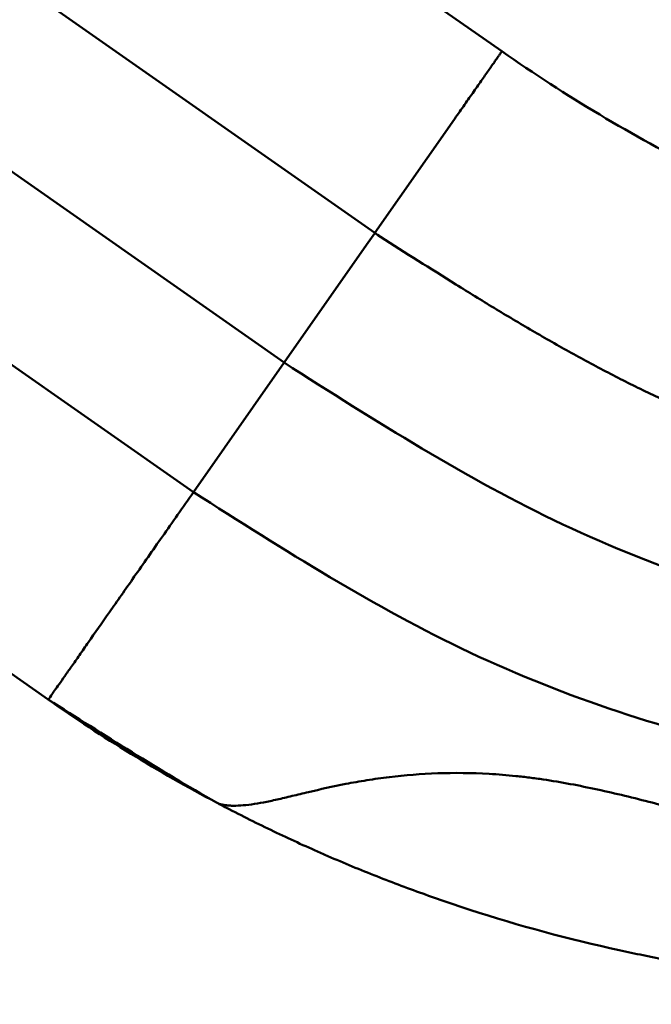
# Model space of a CAD drawing. Units: millimetres. Extents: x 0 to 13321, y 0 to 11766.
# Drawn here: x 6339 to 6538, y 7686 to 7995 of the extents above; entities that cross this region are included whole.
import ezdxf

# ---------------------------------------------------------------- set-up
doc = ezdxf.new("R2010")
doc.units = ezdxf.units.MM
doc.layers.add('MD_Visible', color=7, linetype='Continuous', lineweight=50)
doc.dimstyles.new('DİLARA 5', dxfattribs={"dimtxt": 250, "dimasz": 100, "dimexe": 0, "dimexo": 100, "dimgap": 50, "dimtad": 2, "dimdec": 0, "dimlfac": 0.1, "dimrnd": 5, "dimtxsty": 'Standard', "dimcen": 0, "dimse1": 1, "dimse2": 1, "dimclrd": 256, "dimadec": 0, "dimazin": 0, "dimtfac": 1, "dimtdec": 0, "dimtix": 1, "dimtmove": 0, "dimatfit": 3, "dimfxl": 1, "dimarcsym": 0})

# ---------------------------------------------------------------- blocks, each defined once
blk = doc.blocks.new('CustomObjectsInViewport16_0')
at = {"layer": 'MD_Visible', "extrusion": (0, 1, 0)}
for p, q in [((5490.08, 8686.27), (6491.05, 7985.39)), ((5455.08, 8625.65), (6451.05, 7928.27)), ((5430.08, 8582.35), (6422.48, 7887.47)), ((5405.08, 8539.05), (6393.91, 7846.67)), ((5365.08, 8469.77), (6348.2, 7781.38)), ((6451.05, 7928.27), (6475.4, 7963.04)), ((6451, 7928.2), (6448.41, 7924.51)), ((6451.05, 7928.27), (6451, 7928.2)), ((6422.48, 7887.47), (6448.41, 7924.51)), ((6393.91, 7846.67), (6422.45, 7887.43)), ((6422.48, 7887.47), (6422.45, 7887.43))]:
    blk.add_line(p, q, dxfattribs=at)
at = {"layer": 'MD_Visible'}
for centre, major_axis, ratio, start_param, end_param in [((6497.07, 7991.48), (-1504.35, 958.68), 0.043797, 1.568078, 1.569264), ((6689.57, 8265.39), (-378.37, 252.14), 0.908201, 1.545421, 1.550071)]:
    blk.add_ellipse(centre, major_axis=major_axis, ratio=ratio, start_param=start_param, end_param=end_param, dxfattribs=at)
for points, knots in [([(6475.4, 7963.04), (6475.93, 7963.8), (6476.45, 7964.55), (6477.5, 7966.04), (6478.02, 7966.78), (6479.04, 7968.24), (6479.54, 7968.96), (6480.53, 7970.38), (6481.02, 7971.07), (6481.97, 7972.43), (6482.43, 7973.09), (6483.34, 7974.38), (6483.78, 7975.01), (6484.63, 7976.22), (6485.03, 7976.8), (6485.82, 7977.93), (6486.19, 7978.46), (6486.91, 7979.48), (6487.25, 7979.97), (6487.89, 7980.88), (6488.19, 7981.31), (6488.75, 7982.11), (6489.01, 7982.48), (6489.48, 7983.15), (6489.69, 7983.46), (6490.08, 7984.01), (6490.24, 7984.25), (6490.53, 7984.66), (6490.66, 7984.83), (6490.85, 7985.11), (6490.92, 7985.22), (6491.02, 7985.36), (6491.05, 7985.39), (6491.05, 7985.39)], [0, 0, 0, 0, 0.00277334, 0.00277334, 0.00554669, 0.00554669, 0.00832003, 0.00832003, 0.01109338, 0.01109338, 0.01386672, 0.01386672, 0.01664007, 0.01664007, 0.01941341, 0.01941341, 0.02218676, 0.02218676, 0.0249601, 0.0249601, 0.02773345, 0.02773345, 0.03050679, 0.03050679, 0.03328014, 0.03328014, 0.03605348, 0.03605348, 0.03882683, 0.03882683, 0.04160017, 0.04160017, 0.04437352, 0.04437352, 0.04437352, 0.04437352]), ([(6491.05, 7985.39), (6501.11, 7978.35), (6511.38, 7971.71), (6532.35, 7959.21), (6543.06, 7953.34), (6564.89, 7942.41), (6576.02, 7937.34), (6598.64, 7928.02), (6609.96, 7923.84), (6632.58, 7916.38), (6643.9, 7913.09), (6655.27, 7910.22)], [0, 0, 0, 0, 0.1374769, 0.1374769, 0.2749538, 0.2749538, 0.4124306, 0.4124306, 0.5499075, 0.5499075, 0.6873844, 0.6873844, 0.6873844, 0.6873844]), ([(6452.78, 7927.06), (6460.7, 7922.02), (6468.61, 7916.98), (6480.57, 7909.54), (6484.56, 7907.08), (6490.58, 7903.43), (6492.59, 7902.23), (6496.63, 7899.83), (6498.65, 7898.64), (6502.71, 7896.28), (6504.74, 7895.11), (6508.82, 7892.79), (6510.86, 7891.64), (6514.96, 7889.37), (6517.02, 7888.25), (6521.14, 7886.04), (6523.21, 7884.95), (6529.44, 7881.73), (6533.62, 7879.64), (6539.94, 7876.63), (6542.06, 7875.64), (6546.3, 7873.7), (6548.44, 7872.75), (6559.12, 7868.11), (6567.71, 7864.73), (6584.97, 7858.55), (6593.64, 7855.75), (6606.74, 7851.93), (6611.13, 7850.73), (6619.91, 7848.44), (6624.31, 7847.36), (6637.52, 7844.3), (6646.37, 7842.49), (6655.27, 7840.91)], [0, 0, 0, 0, 0.0281535, 0.0281535, 0.0422302, 0.0422302, 0.0492686, 0.0492686, 0.0563069, 0.0563069, 0.0633453, 0.0633453, 0.0703837, 0.0703837, 0.077422, 0.077422, 0.0844604, 0.0844604, 0.0985371, 0.0985371, 0.1055755, 0.1055755, 0.1126139, 0.1126139, 0.1407673, 0.1407673, 0.1689208, 0.1689208, 0.1829975, 0.1829975, 0.1970743, 0.1970743, 0.2252277, 0.2252277, 0.2252277, 0.2252277]), ([(6422.45, 7887.43), (6451.22, 7869.1), (6509.01, 7832.34), (6589.22, 7806.59), (6638.43, 7798.29), (6655.27, 7796.16)], [0.0015657, 0.0015657, 0.0015657, 0.0015657, 0.1866667, 0.3733333, 0.4693527, 0.4693527, 0.4693527, 0.4693527]), ([(6348.2, 7781.38), (6348.26, 7781.47), (6348.57, 7781.92), (6349.42, 7783.13), (6349.77, 7783.63), (6350.59, 7784.8), (6351.06, 7785.47), (6352.12, 7786.99), (6352.72, 7787.84), (6354.03, 7789.71), (6354.74, 7790.73), (6356.29, 7792.94), (6357.12, 7794.12), (6358.9, 7796.66), (6359.84, 7798.01), (6362.84, 7802.3), (6365.05, 7805.45), (6369.9, 7812.37), (6372.5, 7816.1), (6376.69, 7822.08), (6378.14, 7824.14), (6381.1, 7828.37), (6382.61, 7830.53), (6387.27, 7837.18), (6390.51, 7841.82), (6393.91, 7846.67)], [0, 0, 0, 0, 0.0200238, 0.0200238, 0.0300357, 0.0300357, 0.0400477, 0.0400477, 0.0500596, 0.0500596, 0.0600715, 0.0600715, 0.0700834, 0.0700834, 0.0800953, 0.0800953, 0.1001192, 0.1001192, 0.120143, 0.120143, 0.1301549, 0.1301549, 0.1401668, 0.1401668, 0.1601907, 0.1601907, 0.1601907, 0.1601907]), ([(6393.91, 7846.67), (6422.43, 7828.49), (6480, 7791.96), (6569.43, 7763.24), (6628.47, 7755.03), (6655.27, 7752.84)], [0.0031397, 0.0031397, 0.0031397, 0.0031397, 0.1866667, 0.3733333, 0.5247402, 0.5247402, 0.5247402, 0.5247402]), ([(6348.2, 7781.38), (6356.68, 7775.44), (6365.34, 7769.77), (6383.01, 7758.97), (6392.02, 7753.84), (6401.17, 7749)], [0, 0, 0, 0, 0.03107286, 0.03107286, 0.06214572, 0.06214572, 0.06214572, 0.06214572]), ([(6624.02, 7739.44), (6618.52, 7738.48), (6612.98, 7737.85), (6607.38, 7737.59), (6604.57, 7737.46), (6601.76, 7737.43), (6598.92, 7737.49), (6596.08, 7737.56), (6593.23, 7737.72), (6590.35, 7737.97), (6587.48, 7738.23), (6584.59, 7738.58), (6581.68, 7739.02), (6580.23, 7739.24), (6578.77, 7739.49), (6577.32, 7739.74), (6575.87, 7740), (6574.41, 7740.28), (6572.96, 7740.57), (6570.06, 7741.16), (6567.16, 7741.81), (6564.27, 7742.48), (6562.82, 7742.82), (6561.38, 7743.17), (6559.94, 7743.52), (6558.49, 7743.87), (6557.05, 7744.22), (6555.61, 7744.58), (6549.84, 7746.01), (6544.09, 7747.52), (6538.35, 7748.98), (6532.62, 7750.44), (6526.89, 7751.85), (6521.17, 7753.09), (6515.45, 7754.34), (6509.74, 7755.42), (6504.03, 7756.27), (6502.61, 7756.48), (6501.18, 7756.67), (6499.76, 7756.85), (6498.33, 7757.03), (6496.91, 7757.19), (6495.49, 7757.34), (6492.65, 7757.63), (6489.84, 7757.86), (6487.06, 7758.02), (6481.51, 7758.33), (6476.09, 7758.38), (6470.84, 7758.2), (6465.59, 7758.02), (6460.51, 7757.6), (6455.62, 7757.02), (6454.4, 7756.87), (6453.2, 7756.71), (6452.01, 7756.54), (6450.83, 7756.38), (6449.67, 7756.2), (6448.53, 7756.02), (6446.24, 7755.66), (6444.04, 7755.26), (6441.92, 7754.85), (6437.69, 7754.04), (6433.78, 7753.15), (6430.17, 7752.3), (6428.37, 7751.88), (6426.64, 7751.46), (6424.99, 7751.06), (6424.16, 7750.86), (6423.35, 7750.67), (6422.56, 7750.48), (6421.78, 7750.3), (6421.01, 7750.12), (6420.26, 7749.95), (6418.77, 7749.61), (6417.35, 7749.31), (6416.01, 7749.05), (6414.66, 7748.8), (6413.39, 7748.58), (6412.19, 7748.42), (6410.99, 7748.25), (6409.87, 7748.13), (6408.81, 7748.07), (6407.76, 7748), (6406.78, 7747.98), (6405.88, 7748.01), (6405.43, 7748.03), (6405, 7748.06), (6404.59, 7748.1), (6404.19, 7748.14), (6403.8, 7748.19), (6403.44, 7748.25), (6402.73, 7748.38), (6402.11, 7748.55), (6401.61, 7748.76)], [0, 0, 0, 0, 0.018108, 0.018108, 0.018108, 0.027162, 0.027162, 0.027162, 0.036216, 0.036216, 0.036216, 0.0452699, 0.0452699, 0.0452699, 0.0497969, 0.0497969, 0.0497969, 0.0543239, 0.0543239, 0.0543239, 0.0633779, 0.0633779, 0.0633779, 0.0679049, 0.0679049, 0.0679049, 0.0724319, 0.0724319, 0.0724319, 0.0905399, 0.0905399, 0.0905399, 0.1086479, 0.1086479, 0.1086479, 0.1267558, 0.1267558, 0.1267558, 0.1312828, 0.1312828, 0.1312828, 0.1358098, 0.1358098, 0.1358098, 0.1448638, 0.1448638, 0.1448638, 0.1629718, 0.1629718, 0.1629718, 0.1810798, 0.1810798, 0.1810798, 0.1856068, 0.1856068, 0.1856068, 0.1901338, 0.1901338, 0.1901338, 0.1991877, 0.1991877, 0.1991877, 0.2172957, 0.2172957, 0.2172957, 0.2263497, 0.2263497, 0.2263497, 0.2308767, 0.2308767, 0.2308767, 0.2354037, 0.2354037, 0.2354037, 0.2444577, 0.2444577, 0.2444577, 0.2535117, 0.2535117, 0.2535117, 0.2625657, 0.2625657, 0.2625657, 0.2716196, 0.2716196, 0.2716196, 0.2761466, 0.2761466, 0.2761466, 0.2806736, 0.2806736, 0.2806736, 0.2897276, 0.2897276, 0.2897276, 0.2897276]), ([(6401.61, 7748.76), (6402.81, 7748.13), (6404, 7747.51), (6410.13, 7744.34), (6415.1, 7741.87), (6425, 7737.16), (6430.05, 7734.86), (6435.14, 7732.63), (6440.37, 7730.35), (6445.52, 7728.21), (6455.82, 7724.13), (6460.97, 7722.19), (6471.04, 7718.57), (6491.6, 7711.55), (6512.2, 7706), (6530.5, 7701.99), (6549.06, 7698.07), (6567.84, 7695.21), (6584.38, 7693.53)], [0.2347694, 0.2347694, 0.2347694, 0.2347694, 0.25, 0.25, 0.3125, 0.3125, 0.3733333, 0.375, 0.375, 0.4375, 0.4375, 0.5, 0.5, 0.56, 0.75, 0.75, 0.78, 0.9727657, 0.9727657, 0.9727657, 0.9727657])]:
    blk.add_open_spline(points, degree=3, knots=knots, dxfattribs=at)
for points in [[(6348.24, 7781.44), (6365.76, 7770.28), (6383.29, 7759.16), (6401.17, 7749)], [(6401.61, 7748.76), (6401.45, 7748.85), (6401.3, 7748.93), (6401.17, 7749)]]:
    blk.add_open_spline(points, degree=3, dxfattribs=at)
blk = doc.blocks.new('*D5')
at = {"lineweight": -2, "transparency": 16777216}
blk.add_line((3737.69, 11417.86), (6745.59, 11417.86), dxfattribs=at)
at = {"transparency": 16777216}
for points in [[(3737.69, 11434.53), (3737.69, 11401.2), (3637.69, 11417.86)], [(6745.59, 11434.53), (6745.59, 11401.2), (6845.59, 11417.86)]]:
    blk.add_solid(points, dxfattribs=at)
at = {"layer": 'Defpoints', "color": 0, "transparency": 16777216}
for p in [(6845.59, 11417.86), (3637.69, 10427.42), (6845.59, 7685.51)]:
    blk.add_point(p, dxfattribs=at)
at = {"color": 0, "transparency": 16777216, "insert": (5241.64, 11592.86), "char_height": 250, "attachment_point": 5}
blk.add_mtext('320', dxfattribs=at)

msp = doc.modelspace()

# ---------------------------------------------------------------- block references
msp.add_blockref('CustomObjectsInViewport16_0', (0, 0))

# ---------------------------------------------------------------- dimensions: what is measured, and where the dimension line sits
dim = msp.add_linear_dim(base=(6845.59, 11417.86), p1=(3637.69, 10427.42), p2=(6845.59, 7685.51), dimstyle='DİLARA 5')
dim.commit()
dim.dimension.update_dxf_attribs({"geometry": '*D5', "text_midpoint": (5241.64, 11592.86)})

doc.saveas('drawing.dxf')
